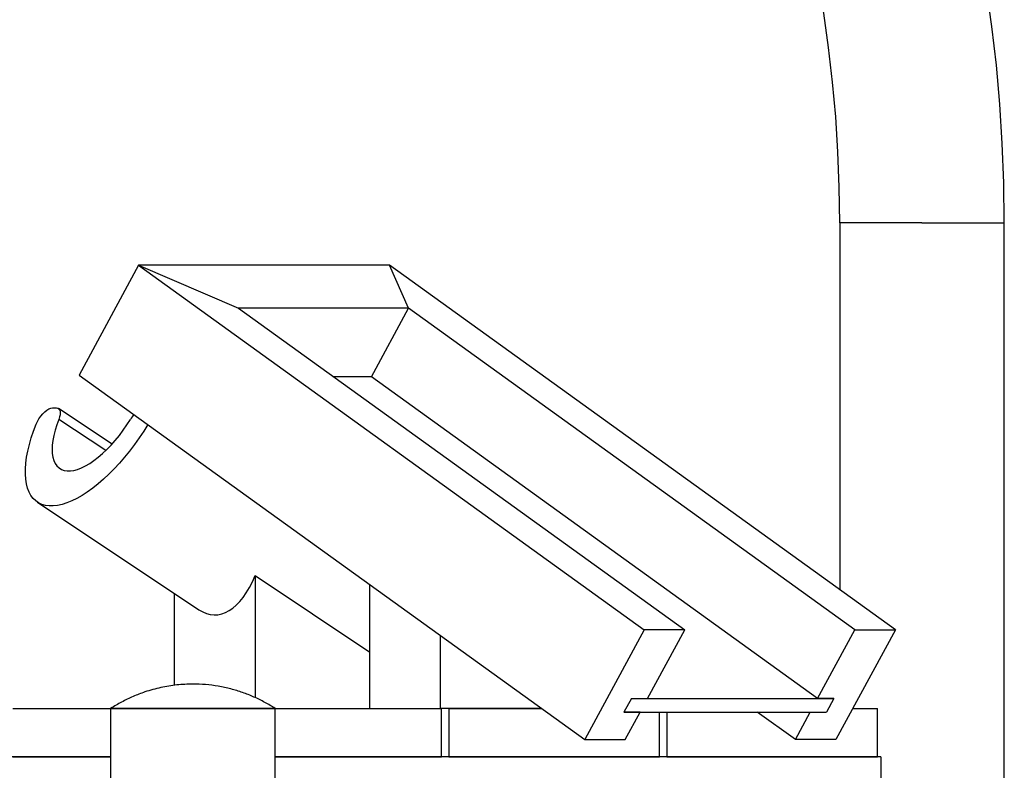
# Model space of a CAD drawing. Units: millimetres. Extents: x 0 to 1050, y 0 to 1485.
# Drawn here: x 471 to 532, y 1116 to 1162 of the extents above; entities that cross this region are included whole.
import ezdxf

# ---------------------------------------------------------------- set-up
doc = ezdxf.new("R2010")
doc.units = ezdxf.units.MM
doc.header["$LTSCALE"] = 50

msp = doc.modelspace()

# ---------------------------------------------------------------- linework, layer by layer
at = {"color": 7, "linetype": 'Continuous', "lineweight": 25}
for p, q in [((521.878, 1149.5), (521.878, 1126.832)), ((526.958, 1149.5), (521.878, 1149.5)), ((526.958, 1149.5), (532.038, 1149.5)), ((532.038, 1079.5), (532.038, 1149.5)), ((478.599, 1146.876), (474.928, 1140.092)), ((478.599, 1146.876), (509.813, 1124.354)), ((478.599, 1146.876), (484.771, 1144.226)), ((494.099, 1146.876), (478.599, 1146.876)), ((525.313, 1124.354), (494.099, 1146.876)), ((495.271, 1144.226), (494.099, 1146.876)), ((484.771, 1144.226), (512.313, 1124.354)), ((495.271, 1144.226), (484.771, 1144.226)), ((492.977, 1139.986), (495.271, 1144.226)), ((522.813, 1124.354), (495.271, 1144.226)), ((474.928, 1140.092), (506.141, 1117.57)), ((492.977, 1139.986), (490.648, 1139.986)), ((520.518, 1120.114), (492.977, 1139.986)), ((473.282, 1138.063), (473.535, 1138.063)), ((476.963, 1135.825), (473.657, 1138.029)), ((476.573, 1135.421), (473.673, 1137.354)), ((472.357, 1132.238), (482.328, 1125.591)), ((485.798, 1127.7), (485.798, 1120.164)), ((485.798, 1127.7), (492.878, 1122.98)), ((492.878, 1119.5), (492.878, 1127.14)), ((480.798, 1126.611), (480.798, 1120.92)), ((509.813, 1124.354), (506.141, 1117.57)), ((512.313, 1124.354), (509.813, 1124.354)), ((510.018, 1120.114), (512.313, 1124.354)), ((520.518, 1120.114), (522.813, 1124.354)), ((525.313, 1124.354), (521.641, 1117.57)), ((522.813, 1124.354), (525.313, 1124.354)), ((497.208, 1124.015), (497.208, 1119.5)), ((509.018, 1120.114), (508.559, 1119.266)), ((509.018, 1120.114), (521.518, 1120.114)), ((509.018, 1120.114), (510.018, 1120.114)), ((521.518, 1120.114), (520.518, 1120.114)), ((521.518, 1120.114), (521.059, 1119.266)), ((470.838, 1119.5), (476.878, 1119.5)), ((476.878, 1119.5), (476.878, 1084.895)), ((476.878, 1119.5), (487.038, 1119.5)), ((476.878, 1119.5), (476.878, 1116.5)), ((487.038, 1119.5), (476.878, 1119.5)), ((487.038, 1102.432), (487.038, 1119.5)), ((487.038, 1119.5), (497.298, 1119.5)), ((503.466, 1119.5), (497.208, 1119.5)), ((497.298, 1116.5), (497.298, 1119.5)), ((497.758, 1119.5), (503.466, 1119.5)), ((497.758, 1119.5), (497.758, 1116.5)), ((522.686, 1119.5), (524.218, 1119.5)), ((524.218, 1116.5), (524.218, 1119.5)), ((508.559, 1119.266), (521.059, 1119.266)), ((509.559, 1119.266), (508.559, 1119.266)), ((508.641, 1117.57), (509.559, 1119.266)), ((510.758, 1116.5), (510.758, 1119.266)), ((511.218, 1119.266), (511.218, 1116.5)), ((519.141, 1117.57), (516.79, 1119.266)), ((519.141, 1117.57), (520.059, 1119.266)), ((520.059, 1119.266), (521.059, 1119.266)), ((506.141, 1117.57), (508.641, 1117.57)), ((521.641, 1117.57), (519.141, 1117.57)), ((476.878, 1116.5), (397.038, 1116.5)), ((470.838, 1116.5), (476.878, 1116.5)), ((476.878, 1116.5), (476.878, 1106.5)), ((487.038, 1116.5), (497.298, 1116.5)), ((524.418, 1116.5), (487.038, 1116.5)), ((497.758, 1116.5), (510.758, 1116.5)), ((511.218, 1116.5), (524.218, 1116.5)), ((524.418, 1116.5), (524.418, 1106.5))]:
    msp.add_line(p, q, dxfattribs=at)
at = {"color": 7, "linetype": 'Continuous', "lineweight": 25, "flags": 128}
for points in [[(472.283, 1137.052), (472.36, 1137.219), (472.454, 1137.385), (472.564, 1137.543), (472.684, 1137.689), (472.81, 1137.817), (472.937, 1137.921), (473.061, 1137.999), (473.178, 1138.046), (473.282, 1138.063)], [(473.535, 1138.063), (473.615, 1138.05), (473.68, 1138.011), (473.727, 1137.948), (473.755, 1137.862), (473.764, 1137.757), (473.753, 1137.634), (473.722, 1137.499), (473.673, 1137.354)], [(473.673, 1137.354), (473.548, 1137.014), (473.445, 1136.683), (473.365, 1136.362), (473.307, 1136.056), (473.273, 1135.765), (473.263, 1135.493), (473.277, 1135.241), (473.314, 1135.012), (473.375, 1134.807), (473.459, 1134.629), (473.565, 1134.478), (473.692, 1134.355), (473.84, 1134.263), (474.007, 1134.201), (474.192, 1134.169), (474.394, 1134.169), (474.61, 1134.201), (474.839, 1134.263), (475.08, 1134.355), (475.329, 1134.478), (475.586, 1134.629), (475.849, 1134.807), (476.114, 1135.012), (476.381, 1135.241), (476.646, 1135.493), (476.908, 1135.765), (477.165, 1136.056), (477.414, 1136.362), (477.654, 1136.683), (477.882, 1137.014), (478.098, 1137.354)], [(479.172, 1137.029), (478.921, 1136.625), (478.643, 1136.205), (478.352, 1135.795), (478.05, 1135.397), (477.739, 1135.012), (477.42, 1134.643), (477.095, 1134.292), (476.766, 1133.961), (476.434, 1133.65), (476.101, 1133.363), (475.768, 1133.1), (475.438, 1132.862), (475.112, 1132.652), (474.792, 1132.469), (474.48, 1132.316), (474.176, 1132.192), (473.884, 1132.098), (473.603, 1132.036), (473.336, 1132.004), (473.085, 1132.004), (472.849, 1132.036), (472.631, 1132.098), (472.432, 1132.192), (472.252, 1132.316), (472.093, 1132.469), (471.956, 1132.652), (471.841, 1132.862), (471.748, 1133.1), (471.679, 1133.363), (471.633, 1133.65), (471.612, 1133.961), (471.614, 1134.292), (471.64, 1134.643), (471.69, 1135.012), (471.763, 1135.397), (471.86, 1135.795), (471.979, 1136.205), (472.121, 1136.625), (472.283, 1137.052)]]:
    msp.add_lwpolyline(points, dxfattribs=at)
at = {"color": 7, "linetype": 'Continuous', "lineweight": 25}
for centre, radius, start, end in [((436.958, 1149.5), 95.08, 0, 180), ((436.958, 1149.5), 84.92, 0, 180), ((480.027, 1136.187), 2.255, 139.52688, 148.8175)]:
    msp.add_arc(centre, radius, start, end, dxfattribs=at)
msp.add_ellipse((483.298, 1133.357), major_axis=(0, 8.083), ratio=0.433013, start_param=2.860558, end_param=3.937196, dxfattribs=at)
for points, knots in [([(481.958, 1121), (481.626, 1120.99), (480.957, 1120.969), (479.965, 1120.801), (479.062, 1120.552), (478.258, 1120.242), (477.552, 1119.898), (477.102, 1119.633), (476.878, 1119.5)], [0, 0, 0, 0, 0.185954, 0.373403, 0.561254, 0.708441, 0.854664, 1, 1, 1, 1]), ([(487.038, 1119.5), (486.825, 1119.626), (486.396, 1119.879), (485.724, 1120.212), (485.024, 1120.49), (484.289, 1120.714), (483.527, 1120.877), (482.744, 1120.981), (482.22, 1120.994), (481.958, 1121)], [0, 0, 0, 0, 0.138704, 0.278189, 0.418596, 0.559465, 0.707026, 0.854046, 1, 1, 1, 1])]:
    msp.add_open_spline(points, degree=3, knots=knots, dxfattribs=at)

doc.saveas('drawing.dxf')
